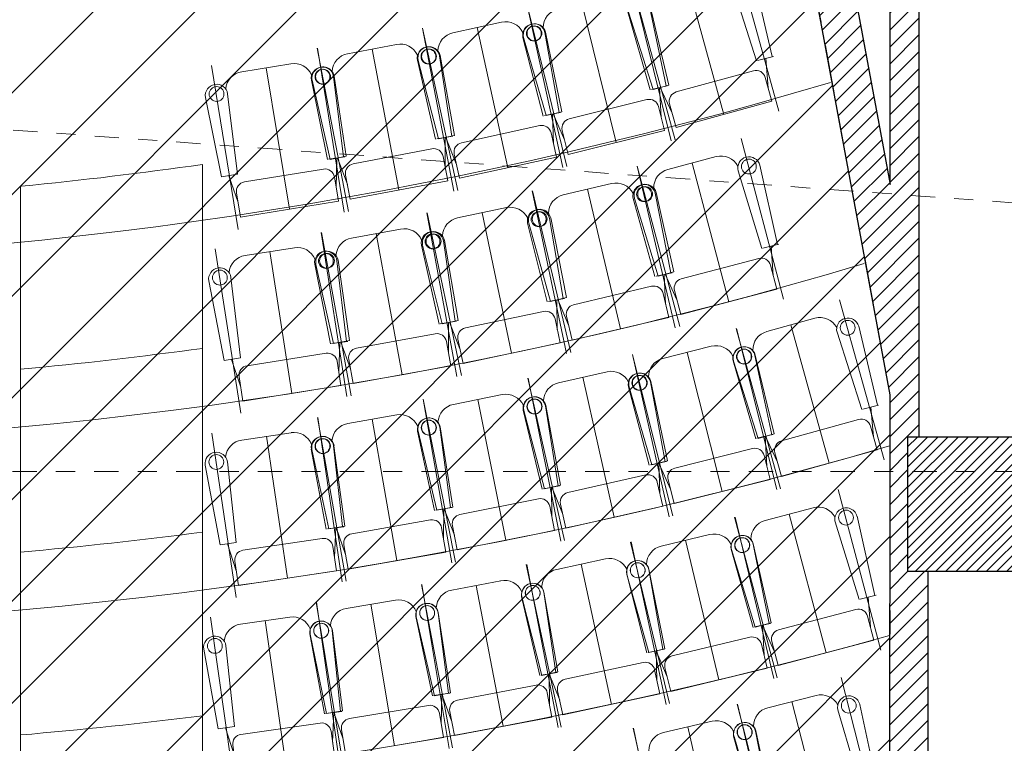
# Model space of a CAD drawing. Units: metres. Extents: x 2114.4 to 2190, y 1.7 to 73.1.
# Drawn here: x 2150.2 to 2155.3, y 33.1 to 36.9 of the extents above; entities that cross this region are included whole.
import ezdxf

# ---------------------------------------------------------------- set-up
doc = ezdxf.new("R2010")
doc.units = ezdxf.units.M
for name, pattern in [('DASHDOT2', [12.7, 6.35, -3.175, 0, -3.175]), ('DASHED2', [0.375, 0.25, -0.125]), ('HIDDEN', [0.375, 0.25, -0.125])]:
    doc.linetypes.add(name, pattern=pattern)
doc.layers.add('A-ACHU-2', color=7, linetype='Continuous', lineweight=5, true_color=0x303030)
doc.layers.add('A-MUEB', color=7, linetype='Continuous', lineweight=18, true_color=0x984a1b)
for name, color, linetype, lineweight in [('A-COLS', 220, 'Continuous', 25), ('A-EJES', 2, 'DASHDOT2', 18), ('A-ESC-ASCE', 41, 'Continuous', 13), ('A-MURO', 7, 'Continuous', 25), ('A-PRMT', 231, 'HIDDEN', 9), ('A-PROY', 252, 'DASHED2', 9), ('zoni. circulacion y servicios', 12, 'Continuous', 0), ('zoni.biblioteca y audiovisuales', 220, 'Continuous', 0)]:
    doc.layers.add(name, color=color, linetype=linetype, lineweight=lineweight)

msp = doc.modelspace()

# ---------------------------------------------------------------- hatches: boundary and pattern name
at = {"layer": 'A-ACHU-2'}
h = msp.add_hatch(dxfattribs=at)
h.set_pattern_fill('ANSI31', color=256, scale=0.5, style=0)
h.set_pattern_definition([(45, (2152.03041, 27.35255), (-0.04419417, 0.04419417), [])])
h.paths.add_polyline_path([(2152.9703, 39.6069), (2154.1304, 38.4585), (2154.6963, 38.4586), (2154.6963, 38.2586), (2154.2836, 38.2586), (2154.699, 36.0194), (2154.699, 37.8586), (2154.849, 37.8586), (2154.849, 34.7027), (2154.7901, 34.7027), (2154.7901, 34.0027), (2154.8963, 34.0027), (2154.8963, 31.1027), (2154.7901, 31.1027), (2154.7901, 30.4027), (2154.9165, 30.4027), (2155.2155, 27.7427), (2155.0142, 27.7427), (2154.996, 27.9049), (2152.0304, 27.3526), (2152.0304, 27.4534), (2154.9847, 28.0051), (2154.6963, 30.5709), (2154.699, 34.923), (2154.0874, 38.2197), (2152.8301, 39.4643)])
at = {"layer": 'A-COLS'}
h = msp.add_hatch(dxfattribs=at)
h.set_pattern_fill('ANSI31', color=256, scale=0.3, style=0)
h.set_pattern_definition([(45, (173.095763, 64.446043), (-0.0265165043, 0.0265165043), [])])
h.paths.add_polyline_path([(2154.7901, 34.7027), (2154.7901, 34.0027), (2155.7901, 34.0027), (2155.7901, 34.7027)])
at = {"layer": 'zoni. circulacion y servicios'}
h = msp.add_hatch(dxfattribs=at)
h.set_pattern_fill('ANSI31', color=256, scale=3, style=0)
h.set_pattern_definition([(45, (-28.35875, -100.73013), (-0.26516504, 0.26516504), [])])
edge = h.paths.add_edge_path()
edge.add_line((2151.6006, 27.4786), (2152.1099, 27.4786))
edge.add_line((2152.1099, 27.4786), (2152.1099, 27.618))
edge.add_line((2152.1099, 27.618), (2155.0696, 27.618))
edge.add_line((2155.0696, 27.618), (2155.0696, 27.4786))
edge.add_line((2155.0696, 27.4786), (2155.6696, 27.4786))
edge.add_line((2155.6696, 27.4786), (2155.6696, 27.6786))
edge.add_line((2155.6696, 27.6786), (2160.1312, 27.6786))
edge.add_line((2160.1312, 27.6786), (2160.1312, 28.3586))
edge.add_line((2160.1312, 28.3586), (2159.6724, 28.3713))
edge.add_arc((2167.0447, 28.1567), 7.3754, 1.32796, 178.33285, ccw=False)
edge.add_line((2174.4182, 28.3276), (2174.2612, 28.3276))
edge.add_line((2174.2612, 28.3276), (2174.2612, 27.6776))
edge.add_line((2174.2612, 27.6776), (2175.2412, 27.6776))
edge.add_line((2175.2412, 27.6776), (2175.2412, 28.3276))
edge.add_line((2175.2412, 28.3276), (2174.5698, 28.3276))
edge.add_line((2174.5698, 28.3276), (2174.5671, 35.074))
edge.add_line((2174.5671, 35.074), (2174.7796, 35.074))
edge.add_line((2174.7796, 35.074), (2176.1791, 34.9783))
edge.add_line((2176.1791, 34.9783), (2178.4235, 34.608))
edge.add_line((2178.4235, 34.608), (2178.9944, 34.608))
edge.add_line((2178.9944, 34.608), (2178.9944, 35.1044))
edge.add_line((2178.9944, 35.1044), (2178.5735, 35.1044))
edge.add_line((2178.5735, 35.1044), (2178.5735, 38.5242))
edge.add_line((2178.5735, 38.5242), (2178.9944, 38.5242))
edge.add_line((2178.9944, 38.5242), (2178.9944, 38.8744))
edge.add_line((2178.9944, 38.8744), (2179.8944, 38.8744))
edge.add_line((2179.8944, 38.8744), (2179.8944, 37.6159))
edge.add_line((2179.8944, 37.6159), (2185.938, 37.6165))
edge.add_line((2185.938, 37.6165), (2185.6417, 28.3868))
edge.add_line((2185.6417, 28.3868), (2185.4216, 28.3868))
edge.add_line((2185.4216, 28.3868), (2185.4216, 27.4368))
edge.add_line((2185.4216, 27.4368), (2185.6203, 27.4339))
edge.add_line((2185.6203, 27.4339), (2185.5241, 20.8022))
edge.add_line((2185.5241, 20.8022), (2185.3117, 20.8022))
edge.add_line((2185.3117, 20.8022), (2185.3117, 19.8522))
edge.add_line((2185.3117, 19.8522), (2185.5058, 19.8522))
edge.add_line((2185.5058, 19.8522), (2185.4087, 15.8075))
edge.add_line((2185.4087, 15.8075), (2185.1918, 15.8075))
edge.add_line((2185.1918, 15.8075), (2185.1918, 14.8575))
edge.add_line((2185.1918, 14.8575), (2185.3918, 14.8575))
edge.add_line((2185.3918, 14.8575), (2185.3176, 9.3393))
edge.add_line((2185.3176, 9.3393), (2185.3192, 9.239))
edge.add_line((2185.3192, 9.239), (2179.997, 9.2391))
edge.add_line((2179.997, 9.2391), (2179.9619, 5.9108))
edge.add_line((2179.9619, 5.9108), (2135.5261, 6.3795))
edge.add_line((2135.5261, 6.3795), (2135.5331, 40.7532))
edge.add_line((2135.5331, 40.7532), (2135.8646, 40.7532))
edge.add_line((2135.8646, 40.7532), (2135.8674, 47.0018))
edge.add_line((2135.8674, 47.0018), (2136.1616, 47.0018))
edge.add_line((2136.1616, 47.0018), (2136.1616, 47.9018))
edge.add_line((2136.1616, 47.9018), (2136.5916, 53.2432))
edge.add_line((2136.5916, 53.2432), (2136.5974, 54.1432))
edge.add_line((2136.5974, 54.1432), (2136.607, 62.4921))
edge.add_line((2136.607, 62.4921), (2140.4674, 62.3568))
edge.add_line((2140.4674, 62.3568), (2140.4616, 60.9754))
edge.add_line((2140.4616, 60.9754), (2141.2616, 60.9474))
edge.add_line((2141.2616, 60.9474), (2141.2674, 62.3288))
edge.add_line((2141.2674, 62.3288), (2150.4674, 62.0065))
edge.add_line((2150.4674, 62.0065), (2150.4616, 60.6251))
edge.add_line((2150.4616, 60.6251), (2150.6646, 60.618))
edge.add_line((2150.6646, 60.618), (2150.6646, 54.1418))
edge.add_line((2150.6646, 54.1418), (2150.4616, 54.1418))
edge.add_line((2150.4616, 54.1418), (2150.4616, 53.2418))
edge.add_line((2150.4616, 53.2418), (2150.6646, 53.2418))
edge.add_line((2150.6646, 53.2418), (2150.6646, 47.9033))
edge.add_line((2150.6646, 47.9033), (2150.4616, 47.9033))
edge.add_line((2150.4616, 47.9033), (2150.4616, 47.1732))
edge.add_line((2150.4616, 47.1732), (2148.7274, 47.1732))
edge.add_line((2148.7274, 47.1732), (2148.7274, 47.3732))
edge.add_line((2148.7274, 47.3732), (2148.4274, 47.3732))
edge.add_line((2148.4274, 47.3732), (2148.4273, 42.8732))
edge.add_line((2148.4273, 42.8732), (2141.2673, 42.8732))
edge.add_line((2141.2673, 42.8732), (2141.2674, 46.9732))
edge.add_line((2141.2674, 46.9732), (2144.4946, 46.9732))
edge.add_line((2144.4946, 46.9732), (2144.4946, 47.1732))
edge.add_line((2144.4946, 47.1732), (2141.2674, 47.1732))
edge.add_line((2141.2674, 47.1732), (2141.2616, 47.9018))
edge.add_line((2141.2616, 47.9018), (2140.4616, 47.9018))
edge.add_line((2140.4616, 47.9018), (2140.4616, 47.0018))
edge.add_line((2140.4616, 47.0018), (2141.1174, 47.0032))
edge.add_line((2141.1174, 47.0032), (2141.1173, 42.8432))
edge.add_line((2141.1173, 42.8432), (2140.4616, 42.8418))
edge.add_line((2140.4616, 42.8418), (2140.4646, 38.1533))
edge.add_line((2140.4646, 38.1533), (2140.5828, 38.1533))
edge.add_line((2140.5828, 38.1533), (2140.5828, 27.618))
edge.add_line((2140.5828, 27.618), (2140.7146, 27.618))
edge.add_line((2140.7146, 27.618), (2140.7146, 27.4786))
edge.add_line((2140.7146, 27.4786), (2141.3146, 27.4786))
edge.add_line((2141.3146, 27.4786), (2141.3146, 25.718))
edge.add_line((2141.3146, 25.718), (2140.5592, 25.718))
edge.add_line((2140.5592, 25.718), (2140.5591, 20.4744))
edge.add_line((2140.5591, 20.4744), (2140.6555, 20.4744))
edge.add_arc((2141.1045, 20.4472), 0.4498, 176.5291, 363.9976)
edge.add_line((2141.5533, 20.4786), (2144.1896, 20.4786))
edge.add_line((2144.1896, 20.4786), (2144.1896, 20.1448))
edge.add_line((2144.1896, 20.1448), (2144.7896, 20.1448))
edge.add_line((2144.7896, 20.1448), (2144.7896, 20.4785))
edge.add_line((2144.7896, 20.4785), (2147.8062, 20.4785))
edge.add_line((2147.8062, 20.4785), (2147.8062, 20.1448))
edge.add_line((2147.8062, 20.1448), (2148.4062, 20.1448))
edge.add_line((2148.4062, 20.1448), (2148.4062, 20.4785))
edge.add_line((2148.4062, 20.4785), (2151.5099, 20.4785))
edge.add_line((2151.5099, 20.4785), (2151.5099, 20.0637))
edge.add_line((2151.5099, 20.0637), (2152.3451, 20.0637))
edge.add_line((2152.3451, 20.0637), (2152.5421, 20.2607))
edge.add_line((2152.5421, 20.2607), (2152.5421, 20.6137))
edge.add_line((2152.5421, 20.6137), (2152.2299, 20.6137))
edge.add_line((2152.2299, 20.6137), (2152.2299, 20.9233))
edge.add_line((2152.2299, 20.9233), (2152.0006, 20.9233))
edge.add_line((2152.0006, 20.9233), (2152.0006, 24.9083))
edge.add_line((2152.0006, 24.9083), (2154.2921, 24.9083))
edge.add_line((2154.2921, 24.9083), (2154.2921, 20.6137))
edge.add_line((2154.2921, 20.6137), (2153.7421, 20.6137))
edge.add_line((2153.7421, 20.6137), (2153.7421, 20.2607))
edge.add_line((2153.7421, 20.2607), (2153.939, 20.0637))
edge.add_line((2153.939, 20.0637), (2154.9895, 20.0637))
edge.add_line((2154.9895, 20.0637), (2154.9895, 20.0779))
edge.add_line((2154.9895, 20.0779), (2160.1095, 20.0779))
edge.add_line((2160.1095, 20.0779), (2160.1095, 20.732))
edge.add_line((2160.1095, 20.732), (2160.0006, 20.732))
edge.add_line((2160.0006, 20.732), (2160.0006, 26.0083))
edge.add_line((2160.0006, 26.0083), (2151.6006, 26.0083))
edge.add_line((2151.6006, 26.0083), (2151.6006, 27.4786))
at = {"layer": 'zoni.biblioteca y audiovisuales'}
h = msp.add_hatch(dxfattribs=at)
h.set_pattern_fill('ANSI31', color=256, scale=3, style=0)
h.set_pattern_definition([(45, (-28.43823, -101.346), (-0.26516504, 0.26516504), [])])
h.paths.add_polyline_path([(2144.71, 40.5773), (2147.7405, 40.5773), (2147.7405, 40.2273), (2148.3405, 40.2273), (2148.3405, 40.5273), (2151.3656, 40.5273), (2151.3656, 40.2274), (2151.9656, 40.2274), (2151.9683, 40.3173), (2154.0874, 38.2197), (2154.699, 34.923), (2154.6963, 30.5709), (2154.9847, 28.0051), (2152.0304, 27.4534), (2152.0304, 27.7427), (2151.4304, 27.7427), (2151.4304, 27.1521), (2151.3185, 27.1521), (2148.3301, 27.1521), (2148.3301, 27.7427), (2147.7301, 27.7427), (2147.7301, 27.1521), (2144.7051, 27.1521), (2144.7051, 27.7427), (2144.1051, 27.7427), (2144.1051, 27.5222), (2141.477, 28.0039), (2141.4797, 34.8897), (2142.1006, 38.2197), (2144.1839, 40.2273), (2144.71, 40.2273)])

# ---------------------------------------------------------------- linework, layer by layer
at = {"layer": 'A-COLS'}
msp.add_lwpolyline([(2154.7901, 34.7027), (2154.7901, 34.0027), (2155.7901, 34.0027), (2155.7901, 34.7027)], close=True, dxfattribs=at)
at = {"layer": 'A-EJES', "ltscale": 0.02}
msp.add_line((2130.4764, 34.5227), (2189.0042, 34.5228), dxfattribs=at)
msp.add_lwpolyline([(2189.0038, 33.48), (2133.4561, 37.5144), (2130.4837, 36.718)], dxfattribs=at)
at = {"layer": 'A-ESC-ASCE'}
for p, q in [((2151.1101, 36.1249), (2151.1101, 28.9207)), ((2150.1601, 36.0054), (2150.1601, 28.8355))]:
    msp.add_line(p, q, dxfattribs=at)
for centre, radius, start, end in [((2147.9573, 58.0174), 22.4069, 253.98019, 286.67751), ((2147.9573, 58.0174), 22.4069, 253.98019, 286.67751), ((2148.0957, 57.2105), 21.3, 275.57648, 278.13587), ((2148.0957, 57.2105), 21.3, 275.57648, 278.13587), ((2148.0957, 57.2105), 22.55, 253.28968, 286.66652), ((2148.0957, 57.2105), 22.55, 253.28968, 286.66652), ((2148.0957, 57.2105), 22.25, 275.32367, 277.78629), ((2148.0957, 57.2105), 22.25, 275.32367, 277.78629), ((2148.0957, 57.2105), 23.5, 253.64151, 286.31248), ((2148.0957, 57.2105), 23.2, 275.10508, 277.4656), ((2148.0957, 57.2105), 24.45, 254.29389, 285.66203), ((2148.0957, 57.2105), 24.15, 274.90376, 277.17035)]:
    msp.add_arc(centre, radius, start, end, dxfattribs=at)
at = {"layer": 'A-MUEB'}
for p, q in [((2154.1176, 36.4022), (2153.8871, 37.2376)), ((2153.8317, 36.3861), (2153.6325, 37.1075)), ((2153.9866, 37.0998), (2154.0835, 36.6878)), ((2153.5778, 36.2532), (2153.3473, 37.0886)), ((2153.5562, 36.2478), (2153.3482, 37.0891)), ((2154.0014, 36.6651), (2153.8735, 37.0686)), ((2153.0126, 36.1135), (2152.8046, 36.9548)), ((2152.9909, 36.1087), (2152.8056, 36.9552)), ((2153.27, 36.2394), (2153.0903, 36.9659)), ((2153.444, 36.9487), (2153.5298, 36.5343)), ((2153.4468, 36.9509), (2153.5437, 36.5389)), ((2153.4471, 36.5139), (2153.3301, 36.9206)), ((2153.4615, 36.5162), (2153.3336, 36.9196)), ((2152.6714, 36.8668), (2152.4174, 36.8112)), ((2152.4438, 35.9889), (2152.2585, 36.8355)), ((2152.422, 35.9847), (2152.2595, 36.836)), ((2152.7045, 36.108), (2152.5444, 36.839)), ((2152.8976, 36.8123), (2152.9722, 36.3957)), ((2152.9004, 36.8144), (2152.9862, 36.3999)), ((2152.123, 36.7512), (2151.8676, 36.7025)), ((2152.8889, 36.3775), (2152.7829, 36.7872)), ((2152.9034, 36.3795), (2152.7864, 36.7862)), ((2151.8719, 35.8797), (2151.7094, 36.731)), ((2151.85, 35.8761), (2151.7105, 36.7314)), ((2152.1357, 35.9917), (2151.9953, 36.7268)), ((2152.3476, 36.6906), (2152.411, 36.2722)), ((2152.3505, 36.6926), (2152.4251, 36.276)), ((2154.0073, 36.6677), (2154.0899, 36.6885)), ((2151.2973, 35.786), (2151.1578, 36.6413)), ((2151.5717, 36.6504), (2151.3151, 36.6085)), ((2152.3273, 36.2562), (2152.2323, 36.6686)), ((2152.3419, 36.2578), (2152.2358, 36.6675)), ((2154.0496, 36.6784), (2154.0625, 36.5228)), ((2151.564, 35.8908), (2151.4434, 36.6294)), ((2151.7946, 36.5838), (2151.8467, 36.1638)), ((2151.7976, 36.5857), (2151.8609, 36.1672)), ((2151.7626, 36.1501), (2151.6788, 36.5649)), ((2151.7772, 36.1512), (2151.6822, 36.5637)), ((2153.4531, 36.5162), (2153.5362, 36.5348)), ((2153.4615, 36.5162), (2153.5437, 36.5389)), ((2151.2419, 36.4936), (2151.294, 36.0736)), ((2153.4956, 36.5259), (2153.5044, 36.3699)), ((2153.4989, 36.5265), (2153.5615, 36.3923)), ((2151.2099, 36.0599), (2151.1261, 36.4747)), ((2152.895, 36.3797), (2152.9786, 36.3961)), ((2152.9034, 36.3795), (2152.9862, 36.3999)), ((2152.9378, 36.3882), (2152.9423, 36.2321)), ((2152.9411, 36.3888), (2153, 36.253)), ((2152.3419, 36.2578), (2152.4251, 36.276)), ((2152.3334, 36.2583), (2152.4175, 36.2724)), ((2152.3764, 36.2656), (2152.3768, 36.1094)), ((2152.3798, 36.2661), (2152.435, 36.1287)), ((2154.1428, 35.422), (2153.9211, 36.2597)), ((2151.7688, 36.152), (2151.8532, 36.1638)), ((2151.7772, 36.1512), (2151.8609, 36.1672)), ((2151.812, 36.1581), (2151.8081, 36.002)), ((2151.8153, 36.1585), (2151.8669, 36.0197)), ((2153.7908, 36.1656), (2153.5395, 36.0991)), ((2153.8568, 35.4089), (2153.6652, 36.1323)), ((2154.0192, 36.1209), (2154.1117, 35.708)), ((2151.2099, 36.0599), (2151.294, 36.0736)), ((2153.578, 35.273), (2153.378, 36.1163)), ((2153.6015, 35.2787), (2153.3797, 36.1165)), ((2154.0293, 35.6862), (2153.9057, 36.0909)), ((2151.2482, 36.0662), (2151.296, 35.926)), ((2153.2454, 36.0255), (2152.9924, 35.9655)), ((2153.0096, 35.1388), (2152.8314, 35.9869)), ((2153.0332, 35.1438), (2152.8331, 35.987)), ((2153.2918, 35.2673), (2153.1189, 35.9955)), ((2153.4725, 35.975), (2153.5543, 35.5598)), ((2153.4778, 35.9777), (2153.5704, 35.5647)), ((2153.4714, 35.5401), (2153.3583, 35.9479)), ((2153.488, 35.5429), (2153.3643, 35.9476)), ((2152.4379, 35.0192), (2152.2817, 35.8716)), ((2152.4616, 35.0236), (2152.2834, 35.8717)), ((2152.6965, 35.8996), (2152.4421, 35.8461)), ((2152.7233, 35.1405), (2152.5693, 35.8728)), ((2152.9099, 35.4085), (2152.8073, 35.8191)), ((2152.9265, 35.4108), (2152.8134, 35.8186)), ((2152.9222, 35.8432), (2152.9933, 35.426)), ((2152.9276, 35.8457), (2153.0095, 35.4305)), ((2151.8633, 34.9145), (2151.7292, 35.7706)), ((2151.8871, 34.9183), (2151.7309, 35.7707)), ((2152.1446, 35.7879), (2151.8888, 35.741)), ((2152.1517, 35.0283), (2152.0167, 35.7644)), ((2152.3688, 35.7257), (2152.429, 35.3068)), ((2152.3742, 35.7281), (2152.4453, 35.3109)), ((2151.31, 34.8278), (2151.1759, 35.684)), ((2151.5899, 35.6904), (2151.333, 35.6502)), ((2151.5775, 34.9309), (2151.4615, 35.6703)), ((2152.3452, 35.2914), (2152.2533, 35.7045)), ((2152.3619, 35.2933), (2152.2593, 35.7039)), ((2154.0353, 35.6886), (2154.1181, 35.7086)), ((2154.0777, 35.6989), (2154.089, 35.5432)), ((2151.8124, 35.6225), (2151.8619, 35.2021)), ((2151.8179, 35.6247), (2151.8782, 35.2058)), ((2151.7777, 35.189), (2151.6964, 35.6043)), ((2151.7944, 35.1905), (2151.7024, 35.6036)), ((2153.4775, 35.5424), (2153.5608, 35.5602)), ((2153.488, 35.5429), (2153.5704, 35.5647)), ((2151.2244, 35.1023), (2151.1432, 35.5176)), ((2151.2592, 35.5358), (2151.3086, 35.1155)), ((2153.5201, 35.5516), (2153.5274, 35.3956)), ((2153.5255, 35.5528), (2153.5866, 35.418)), ((2152.916, 35.4106), (2152.9998, 35.4263)), ((2152.9265, 35.4108), (2153.0095, 35.4305)), ((2152.9589, 35.4187), (2152.9621, 35.2626)), ((2152.9643, 35.4198), (2153.022, 35.2834)), ((2154.6672, 34.5834), (2154.4351, 35.4183)), ((2152.3514, 35.2934), (2152.4355, 35.3069)), ((2152.3619, 35.2933), (2152.4453, 35.3109)), ((2152.3944, 35.3004), (2152.3936, 35.1443)), ((2152.3999, 35.3013), (2152.454, 35.1635)), ((2154.306, 35.3226), (2154.0555, 35.253)), ((2154.1276, 34.4334), (2153.8955, 35.2684)), ((2154.1084, 34.4285), (2153.8969, 35.269)), ((2154.3813, 34.5667), (2154.1807, 35.2878)), ((2154.5504, 34.8461), (2154.4217, 35.2493)), ((2154.5349, 35.2808), (2154.6325, 34.869)), ((2151.7839, 35.1908), (2151.8683, 35.2021)), ((2151.7944, 35.1905), (2151.8782, 35.2058)), ((2151.8271, 35.1967), (2151.8223, 35.0406)), ((2151.8326, 35.1975), (2151.8831, 35.0583)), ((2153.7655, 35.1764), (2153.5134, 35.113)), ((2153.8222, 34.4189), (2153.6395, 35.1447)), ((2151.2244, 35.1023), (2151.3086, 35.1155)), ((2151.2628, 35.1083), (2151.3097, 34.9678)), ((2153.5653, 34.2919), (2153.3538, 35.1323)), ((2153.546, 34.2875), (2153.3552, 35.1329)), ((2153.9981, 34.6941), (2153.8794, 35.1003)), ((2154.0109, 34.6962), (2153.8822, 35.0993)), ((2153.9933, 35.129), (2154.0808, 34.7149)), ((2153.9953, 35.1308), (2154.093, 34.719)), ((2153.2216, 35.0436), (2152.968, 34.9863)), ((2152.9997, 34.1642), (2152.809, 35.0096)), ((2152.9803, 34.1603), (2152.8104, 35.0101)), ((2153.2597, 34.2849), (2153.0948, 35.0149)), ((2153.4482, 34.9905), (2153.5254, 34.5744)), ((2153.4502, 34.9923), (2153.5377, 34.5782)), ((2153.4423, 34.5557), (2153.3336, 34.9647)), ((2153.4551, 34.5574), (2153.3364, 34.9637)), ((2152.4311, 34.0505), (2152.2613, 34.9003)), ((2152.4116, 34.0471), (2152.2627, 34.9008)), ((2152.6746, 34.9241), (2152.4197, 34.8732)), ((2152.694, 34.1648), (2152.5471, 34.8987)), ((2152.8832, 34.431), (2152.7846, 34.8425)), ((2152.896, 34.4324), (2152.7874, 34.8414)), ((2152.8998, 34.8656), (2152.9668, 34.4477)), ((2152.9019, 34.8673), (2152.9792, 34.4512)), ((2154.5563, 34.8487), (2154.6389, 34.8697)), ((2154.5986, 34.8595), (2154.6118, 34.7039)), ((2151.8599, 33.9509), (2151.711, 34.8046)), ((2151.8403, 33.9479), (2151.7125, 34.805)), ((2152.1248, 34.8182), (2151.8687, 34.7735)), ((2152.1255, 34.0586), (2151.9968, 34.7959)), ((2152.3212, 34.3201), (2152.2328, 34.7339)), ((2152.3485, 34.7541), (2152.4052, 34.3347)), ((2152.3506, 34.7558), (2152.4177, 34.3379)), ((2151.2864, 33.8653), (2151.1586, 34.7224)), ((2151.5726, 34.7258), (2151.3155, 34.6875)), ((2151.5546, 33.9665), (2151.444, 34.7067)), ((2152.3341, 34.3212), (2152.2355, 34.7328)), ((2154.0041, 34.6965), (2154.0872, 34.7154)), ((2154.0109, 34.6962), (2154.093, 34.719)), ((2154.0466, 34.7063), (2154.0561, 34.5504)), ((2154.0483, 34.7066), (2154.1111, 34.5725)), ((2151.7567, 34.223), (2151.6785, 34.6389)), ((2151.7696, 34.2238), (2151.6811, 34.6377)), ((2151.7946, 34.6563), (2151.841, 34.2356)), ((2151.7968, 34.6579), (2151.8535, 34.2385)), ((2151.2028, 34.1404), (2151.1246, 34.5563)), ((2151.2408, 34.5736), (2151.2871, 34.153)), ((2153.4484, 34.5579), (2153.5319, 34.5748)), ((2153.4551, 34.5574), (2153.5377, 34.5782)), ((2153.4911, 34.5667), (2153.4967, 34.4106)), ((2153.4927, 34.5669), (2153.5522, 34.4313)), ((2152.8893, 34.4331), (2152.9732, 34.4479)), ((2152.896, 34.4324), (2152.9792, 34.4512)), ((2152.9323, 34.4408), (2152.934, 34.2846)), ((2152.9339, 34.441), (2152.99, 34.304)), ((2154.6503, 33.5911), (2154.4279, 34.4287)), ((2152.3274, 34.322), (2152.4117, 34.3348)), ((2152.3341, 34.3212), (2152.4177, 34.3379)), ((2152.3705, 34.3287), (2152.3684, 34.1725)), ((2152.3721, 34.3288), (2152.4249, 34.1905)), ((2154.2977, 34.3344), (2154.0464, 34.2677)), ((2154.1091, 33.4474), (2153.8866, 34.285)), ((2154.0921, 33.4432), (2153.8894, 34.2858)), ((2154.3643, 33.5778), (2154.1721, 34.3011)), ((2154.5261, 34.29), (2154.619, 33.8771)), ((2151.7629, 34.2248), (2151.8475, 34.2355)), ((2151.7696, 34.2238), (2151.8535, 34.2385)), ((2151.8062, 34.2304), (2151.8002, 34.0743)), ((2151.8078, 34.2305), (2151.8571, 34.0909)), ((2154.5366, 33.8552), (2154.4126, 34.2599)), ((2153.757, 34.1947), (2153.5042, 34.1339)), ((2151.2028, 34.1404), (2151.2871, 34.153)), ((2151.2412, 34.1461), (2151.2871, 34.0053)), ((2153.5476, 33.3123), (2153.3449, 34.1549)), ((2153.5304, 33.3086), (2153.3477, 34.1557)), ((2153.8058, 33.4367), (2153.6306, 34.1643)), ((2153.9846, 33.71), (2153.8701, 34.1174)), ((2153.9843, 34.1449), (2154.0674, 33.7299)), ((2153.9849, 34.1462), (2154.0778, 33.7333)), ((2153.2132, 34.0677), (2152.9591, 34.0128)), ((2153.9954, 33.7115), (2153.8714, 34.1161)), ((2152.983, 33.1905), (2152.8003, 34.0376)), ((2152.9658, 33.1872), (2152.803, 34.0384)), ((2153.2441, 33.3087), (2153.0861, 34.0403)), ((2153.4293, 33.5777), (2153.3245, 33.9878)), ((2153.4401, 33.579), (2153.3257, 33.9864)), ((2153.4392, 34.0125), (2153.5126, 33.5957)), ((2153.4398, 34.0139), (2153.523, 33.5989)), ((2152.4158, 33.082), (2152.253, 33.9332)), ((2152.3985, 33.0791), (2152.2558, 33.9339)), ((2152.6666, 33.9535), (2152.4112, 33.9047)), ((2152.6796, 33.1941), (2152.5389, 33.9291)), ((2152.871, 33.4586), (2152.7759, 33.871)), ((2152.8819, 33.4596), (2152.7771, 33.8697)), ((2152.8912, 33.8931), (2152.9547, 33.4746)), ((2152.8918, 33.8944), (2152.9652, 33.4776)), ((2154.5426, 33.8577), (2154.6254, 33.8777)), ((2154.585, 33.8681), (2154.5964, 33.7123)), ((2151.8461, 32.9869), (2151.7035, 33.8417)), ((2151.8287, 32.9844), (2151.7063, 33.8424)), ((2152.1174, 33.8523), (2151.8609, 33.8095)), ((2152.1125, 33.0927), (2151.9891, 33.8309)), ((2151.2744, 32.9053), (2151.1519, 33.7632)), ((2151.5659, 33.764), (2151.3085, 33.7273)), ((2152.3101, 33.3527), (2152.2247, 33.7672)), ((2152.321, 33.3535), (2152.2259, 33.7659)), ((2152.3405, 33.7866), (2152.3942, 33.3668)), ((2152.3412, 33.7879), (2152.4047, 33.3695)), ((2151.5431, 33.0048), (2151.4372, 33.7457)), ((2153.9906, 33.7123), (2154.0739, 33.7304)), ((2153.9954, 33.7115), (2154.0778, 33.7333)), ((2154.0329, 33.7214), (2154.0942, 33.5866)), ((2154.0332, 33.7216), (2154.041, 33.5657)), ((2151.7469, 33.2601), (2151.6713, 33.6765)), ((2151.7578, 33.2605), (2151.6724, 33.6751)), ((2151.7875, 33.6931), (2151.8312, 33.2721)), ((2151.7882, 33.6944), (2151.8418, 33.2746)), ((2151.2331, 33.6139), (2151.2768, 33.193)), ((2151.1925, 33.1809), (2151.1169, 33.5973)), ((2153.4354, 33.5799), (2153.519, 33.596)), ((2153.4401, 33.579), (2153.523, 33.5989)), ((2153.4779, 33.5881), (2153.5359, 33.4519)), ((2153.4782, 33.5883), (2153.4823, 33.4322)), ((2152.8771, 33.4607), (2152.9612, 33.4748)), ((2152.8819, 33.4596), (2152.9652, 33.4776)), ((2152.9198, 33.4678), (2152.9747, 33.3303)), ((2152.9201, 33.468), (2152.9206, 33.3119)), ((2154.658, 32.6087), (2154.4436, 33.4484)), ((2152.3163, 33.3546), (2152.4006, 33.3668)), ((2152.321, 33.3535), (2152.4047, 33.3695)), ((2152.3594, 33.361), (2152.3562, 33.2048)), ((2152.3591, 33.3608), (2152.4107, 33.222)), ((2154.3126, 33.3554), (2154.0607, 33.2911)), ((2154.1155, 32.4702), (2153.901, 33.3099)), ((2154.0982, 32.4662), (2153.9029, 33.3105)), ((2154.3719, 32.5982), (2154.1866, 33.3233)), ((2154.5405, 33.3088), (2154.6294, 32.895)), ((2151.7531, 33.2618), (2151.8377, 33.272)), ((2151.7578, 33.2605), (2151.8418, 33.2746)), ((2151.7964, 33.2671), (2151.7894, 33.1111)), ((2151.796, 33.2669), (2151.8443, 33.127)), ((2154.5469, 32.8739), (2154.4267, 33.2797)), ((2151.1925, 33.1809), (2151.2768, 33.193)), ((2153.7698, 33.2205), (2153.5165, 33.1619)), ((2151.2309, 33.1864), (2151.2759, 33.0453)), ((2153.5526, 32.34), (2153.3573, 33.1843)), ((2153.5353, 32.3364), (2153.3592, 33.1849)), ((2153.8119, 32.4621), (2153.6431, 33.1912)), ((2153.9931, 32.7338), (2153.8822, 33.1423)), ((2154.0043, 32.7354), (2153.8842, 33.1412)), ((2153.9966, 33.1687), (2154.0761, 32.753)), ((2153.9979, 33.1702), (2154.0869, 32.7565))]:
    msp.add_line(p, q, dxfattribs=at)
for points in [[(2153.5822, 36.3172), (2153.548, 36.4412, -0.414214), (2153.5829, 36.5027), (2153.9855, 36.6138, -0.414214), (2154.047, 36.5789), (2154.0812, 36.4549)], [(2153.0187, 36.1773), (2152.9879, 36.3022, -0.414214), (2153.0244, 36.3628), (2153.4299, 36.463, -0.414214), (2153.4904, 36.4264), (2153.5213, 36.3015)], [(2152.4517, 36.0526), (2152.4242, 36.1783, -0.414214), (2152.4623, 36.2378), (2152.8704, 36.3271, -0.414214), (2152.9299, 36.289), (2152.9574, 36.1633)], [(2151.8815, 35.9432), (2151.8574, 36.0696, -0.414214), (2151.8971, 36.1281), (2152.3074, 36.2063, -0.414214), (2152.3659, 36.1666), (2152.39, 36.0402)], [(2151.3086, 35.8491), (2151.2879, 35.9761, -0.414214), (2151.3292, 36.0335), (2151.7414, 36.1007, -0.414214), (2151.7988, 36.0594), (2151.8195, 35.9325)], [(2153.6066, 35.3426), (2153.5737, 35.467, -0.414214), (2153.6092, 35.5281), (2154.013, 35.635, -0.414214), (2154.0741, 35.5995), (2154.107, 35.4751)], [(2153.0399, 35.2076), (2153.0102, 35.3328, -0.414214), (2153.0473, 35.393), (2153.4537, 35.4894, -0.414214), (2153.5139, 35.4523), (2153.5436, 35.3271)], [(2152.47, 35.0872), (2152.4435, 35.2132, -0.414214), (2152.4822, 35.2724), (2152.8909, 35.3582, -0.414214), (2152.9502, 35.3196), (2152.9766, 35.1937)], [(2151.8971, 34.9816), (2151.8739, 35.1082, -0.414214), (2151.9141, 35.1664), (2152.3249, 35.2417, -0.414214), (2152.3831, 35.2015), (2152.4063, 35.075)], [(2151.3217, 34.8909), (2151.3018, 35.018, -0.414214), (2151.3435, 35.0751), (2151.7561, 35.1398, -0.414214), (2151.8133, 35.0981), (2151.8332, 34.971)], [(2154.1319, 34.4974), (2154.0975, 34.6214, -0.414214), (2154.1323, 34.6829), (2154.5347, 34.7948, -0.414214), (2154.5962, 34.76), (2154.6307, 34.6361)], [(2153.5712, 34.3558), (2153.5398, 34.4805, -0.414214), (2153.5761, 34.5412), (2153.9812, 34.6431, -0.414214), (2154.0418, 34.6069), (2154.0732, 34.4821)], [(2153.0072, 34.228), (2152.9789, 34.3535, -0.414214), (2153.0166, 34.4132), (2153.4241, 34.5052, -0.414214), (2153.4838, 34.4674), (2153.5122, 34.3419)], [(2152.4402, 34.1141), (2152.415, 34.2402, -0.414214), (2152.4542, 34.299), (2152.8638, 34.3809, -0.414214), (2152.9226, 34.3417), (2152.9478, 34.2155)], [(2151.8705, 34.0141), (2151.8484, 34.1409, -0.414214), (2151.8891, 34.1987), (2152.3005, 34.2705, -0.414214), (2152.3584, 34.2298), (2152.3805, 34.1031)], [(2151.2986, 33.9283), (2151.2796, 34.0555, -0.414214), (2151.3217, 34.1124), (2151.7348, 34.174, -0.414214), (2151.7916, 34.1319), (2151.8106, 34.0047)], [(2154.1142, 33.5113), (2154.0811, 33.6357, -0.414214), (2154.1166, 33.6968), (2154.5203, 33.8041, -0.414214), (2154.5815, 33.7686), (2154.6145, 33.6442)], [(2153.5541, 33.3761), (2153.5241, 33.5012, -0.414214), (2153.561, 33.5615), (2153.9671, 33.6592, -0.414214), (2154.0274, 33.6223), (2154.0575, 33.4972)], [(2152.9911, 33.2541), (2152.964, 33.3799, -0.414214), (2153.0023, 33.4393), (2153.4106, 33.5274, -0.414214), (2153.47, 33.4891), (2153.4971, 33.3633)], [(2152.4253, 33.1455), (2152.4012, 33.2718, -0.414214), (2152.4409, 33.3303), (2152.8511, 33.4088, -0.414214), (2152.9096, 33.369), (2152.9338, 33.2427)], [(2151.8572, 33.0501), (2151.836, 33.177, -0.414214), (2151.8771, 33.2346), (2152.2891, 33.3033, -0.414214), (2152.3466, 33.2622), (2152.3678, 33.1353)], [(2151.2869, 32.9682), (2151.2687, 33.0956, -0.414214), (2151.3112, 33.1521), (2151.7246, 33.2112, -0.414214), (2151.7812, 33.1687), (2151.7994, 33.0414)]]:
    msp.add_lwpolyline(points, format="xyb", close=True, dxfattribs=at)
for centre in [(2152.8399, 36.8078), (2152.8429, 36.8083), (2152.2899, 36.6876), (2152.2928, 36.688), (2151.7368, 36.5823), (2151.7398, 36.5827), (2151.1841, 36.4922), (2153.9617, 36.1139), (2153.4149, 35.9694), (2153.4204, 35.9706), (2152.8645, 35.8391), (2152.87, 35.8402), (2152.3109, 35.7231), (2152.3165, 35.724), (2151.7545, 35.6214), (2151.7601, 35.6221), (2151.2013, 35.5347), (2154.4775, 35.273), (2153.9358, 35.1226), (2153.938, 35.123), (2153.3905, 34.9856), (2153.3927, 34.986), (2152.842, 34.862), (2152.8442, 34.8623), (2152.2907, 34.752), (2152.2929, 34.7523), (2151.7368, 34.6556), (2151.739, 34.6558), (2151.1829, 34.573), (2154.4687, 34.2829), (2153.9267, 34.1391), (2153.9274, 34.1391), (2153.3815, 34.0081), (2153.3822, 34.0081), (2152.8334, 33.89), (2152.8341, 33.89), (2152.2827, 33.7849), (2152.2834, 33.7849), (2151.7296, 33.6927), (2151.7303, 33.6927), (2151.1752, 33.6136), (2154.483, 33.3022), (2153.939, 33.1635), (2153.9404, 33.1637)]:
    msp.add_circle(centre, 0.0387, dxfattribs=at)
for centre, radius, start, end in [((2152.9881, 36.8377), 0.1, 103.8843, 179.5782), ((2152.6928, 36.7691), 0.1, 25.7828, 102.3443), ((2152.8402, 36.7998), 0.0587, 12.3443, 192.3443), ((2152.8434, 36.8003), 0.0587, 13.8843, 193.8843), ((2152.4388, 36.7135), 0.1, 102.3443, 178.0382), ((2152.1417, 36.653), 0.1, 24.2428, 100.8043), ((2152.29, 36.6796), 0.0587, 10.8043, 190.8043), ((2152.2932, 36.6801), 0.0587, 12.3443, 192.3443), ((2151.8864, 36.6042), 0.1, 100.8043, 176.4982), ((2151.5878, 36.5517), 0.1, 22.7028, 99.2643), ((2151.3312, 36.5098), 0.1, 99.2643, 174.9582), ((2151.7367, 36.5743), 0.0587, 9.2643, 189.2643), ((2151.7399, 36.5747), 0.0587, 10.8043, 190.8043), ((2151.184, 36.4842), 0.0587, 9.2643, 189.2643), ((2153.8164, 36.0689), 0.1, 28.2628, 104.8243), ((2153.9624, 36.1059), 0.0587, 14.8243, 194.8243), ((2153.5651, 36.0024), 0.1, 104.8243, 180.5182), ((2153.2685, 35.9282), 0.1, 26.7828, 103.3443), ((2153.4154, 35.9614), 0.0587, 13.3443, 193.3443), ((2153.4211, 35.9626), 0.0587, 14.8243, 194.8243), ((2153.0155, 35.8682), 0.1, 103.3443, 179.0382), ((2152.7171, 35.8017), 0.1, 25.3028, 101.8643), ((2152.8648, 35.8311), 0.0587, 11.8643, 191.8643), ((2152.8705, 35.8322), 0.0587, 13.3443, 193.3443), ((2152.4626, 35.7483), 0.1, 101.8643, 177.5582), ((2152.1626, 35.6895), 0.1, 23.8228, 100.3843), ((2152.311, 35.7151), 0.0587, 10.3843, 190.3843), ((2152.3167, 35.716), 0.0587, 11.8643, 191.8643), ((2151.9068, 35.6426), 0.1, 100.3843, 176.0782), ((2151.6054, 35.5916), 0.1, 22.3428, 98.9043), ((2151.7544, 35.6134), 0.0587, 8.9043, 188.9043), ((2151.7602, 35.6141), 0.0587, 10.3843, 190.3843), ((2151.3485, 35.5514), 0.1, 98.9043, 174.5982), ((2151.2012, 35.5267), 0.0587, 8.9043, 188.9043), ((2154.3328, 35.2262), 0.1, 28.9728, 105.5343), ((2154.4783, 35.265), 0.0587, 15.5343, 195.5343), ((2154.0823, 35.1566), 0.1, 105.5343, 181.2282), ((2153.7899, 35.0794), 0.1, 27.5628, 104.1243), ((2153.9364, 35.1146), 0.0587, 14.1243, 194.1243), ((2153.9388, 35.1151), 0.0587, 15.5343, 195.5343), ((2153.5378, 35.016), 0.1, 104.1243, 179.8182), ((2153.2436, 34.946), 0.1, 26.1528, 102.7143), ((2153.3909, 34.9776), 0.0587, 12.7143, 192.7143), ((2153.3933, 34.978), 0.0587, 14.1243, 194.1243), ((2152.99, 34.8888), 0.1, 102.7143, 178.4082), ((2152.6942, 34.8261), 0.1, 24.7428, 101.3043), ((2152.8422, 34.854), 0.0587, 11.3043, 191.3043), ((2152.8446, 34.8544), 0.0587, 12.7143, 192.7143), ((2152.4393, 34.7751), 0.1, 101.3043, 176.9982), ((2152.142, 34.7197), 0.1, 23.3328, 99.8943), ((2152.2907, 34.744), 0.0587, 9.8943, 189.8943), ((2152.2931, 34.7443), 0.0587, 11.3043, 191.3043), ((2151.8859, 34.675), 0.1, 99.8943, 175.5882), ((2151.3302, 34.5886), 0.1, 98.4843, 174.1782), ((2151.5874, 34.6269), 0.1, 21.9228, 98.4843), ((2151.7366, 34.6476), 0.0587, 8.4843, 188.4843), ((2151.739, 34.6478), 0.0587, 9.8943, 189.8943), ((2151.1827, 34.565), 0.0587, 8.4843, 188.4843), ((2154.3234, 34.2378), 0.1, 28.3128, 104.8743), ((2154.4693, 34.2749), 0.0587, 14.8743, 194.8743), ((2154.0721, 34.171), 0.1, 104.8743, 180.5682), ((2153.7804, 34.0974), 0.1, 26.9628, 103.5243), ((2153.9272, 34.1311), 0.0587, 13.5243, 193.5243), ((2153.9281, 34.1312), 0.0587, 14.8743, 194.8743), ((2153.5276, 34.0366), 0.1, 103.5243, 179.2182), ((2153.2343, 33.9699), 0.1, 25.6128, 102.1743), ((2153.3819, 34.0001), 0.0587, 12.1743, 192.1743), ((2153.3828, 34.0002), 0.0587, 13.5243, 193.5243), ((2152.9802, 33.9151), 0.1, 102.1743, 177.8682), ((2152.6853, 33.8553), 0.1, 24.2628, 100.8243), ((2152.8336, 33.882), 0.0587, 10.8243, 190.8243), ((2152.8345, 33.882), 0.0587, 12.1743, 192.1743), ((2152.43, 33.8065), 0.1, 100.8243, 176.5182), ((2151.8774, 33.7109), 0.1, 99.4743, 175.1682), ((2152.1338, 33.7537), 0.1, 22.9128, 99.4743), ((2152.2826, 33.7769), 0.0587, 9.4743, 189.4743), ((2152.2835, 33.7769), 0.0587, 10.8243, 190.8243), ((2151.5801, 33.665), 0.1, 21.5628, 98.1243), ((2151.3227, 33.6283), 0.1, 98.1243, 173.8182), ((2151.7294, 33.6848), 0.0587, 8.1243, 188.1243), ((2151.7303, 33.6847), 0.0587, 9.4743, 189.4743), ((2151.175, 33.6056), 0.0587, 8.1243, 188.1243), ((2154.3373, 33.2585), 0.1, 27.7628, 104.3243), ((2154.4836, 33.2943), 0.0587, 14.3243, 194.3243), ((2154.0854, 33.1942), 0.1, 104.3243, 180.0182), ((2153.7923, 33.1231), 0.1, 26.4628, 103.0243), ((2153.9394, 33.1555), 0.0587, 13.0243, 193.0243), ((2153.941, 33.1557), 0.0587, 14.3243, 194.3243), ((2153.539, 33.0645), 0.1, 103.0243, 178.7182)]:
    msp.add_arc(centre, radius, start, end, dxfattribs=at)
at = {"layer": 'A-MURO'}
for points in [[(2154.2836, 38.2586), (2154.699, 36.0194), (2154.699, 37.8586)], [(2154.849, 37.8586), (2154.849, 34.7027), (2154.7901, 34.7027), (2154.7901, 34.0027), (2154.8963, 34.0027), (2154.8963, 31.1027), (2154.7901, 31.1027), (2154.7901, 30.4027), (2154.9165, 30.4027), (2155.2155, 27.7427), (2155.0142, 27.7427), (2154.996, 27.9049), (2152.0304, 27.3526), (2152.0304, 27.4534), (2154.9847, 28.0051), (2154.6963, 30.5709), (2154.699, 34.923), (2154.0874, 38.2197)]]:
    msp.add_lwpolyline(points, dxfattribs=at)
at = {"layer": 'A-PRMT'}
msp.add_lwpolyline([(2154.0728, 38.2341), (2154.0874, 38.2197), (2154.699, 34.923), (2154.6963, 30.5709), (2154.9847, 28.0051), (2152.0304, 27.4534), (2152.0304, 27.7427), (2151.4304, 27.7427), (2151.4304, 27.1521), (2151.3185, 27.1521), (2148.3301, 27.1521)], dxfattribs=at)
at = {"layer": 'A-PROY'}
msp.add_arc((2150.1661, 36.0054), 0.006, 95.5765, 180, dxfattribs=at)
msp.add_arc((2150.1661, 36.0054), 0.006, 95.5765, 180, dxfattribs=at)
at = {"layer": 'zoni.biblioteca y audiovisuales'}
msp.add_lwpolyline([(2148.3405, 40.5273), (2151.3656, 40.5273), (2151.3656, 40.2274), (2151.9656, 40.2274), (2151.9683, 40.3173), (2154.0874, 38.2197), (2154.699, 34.923), (2154.6963, 30.5709), (2154.9847, 28.0051), (2152.0304, 27.4534), (2152.0304, 27.7427), (2151.4304, 27.7427), (2151.4304, 27.1521), (2151.3185, 27.1521), (2148.3301, 27.1521)], dxfattribs=at)

doc.saveas('drawing.dxf')
